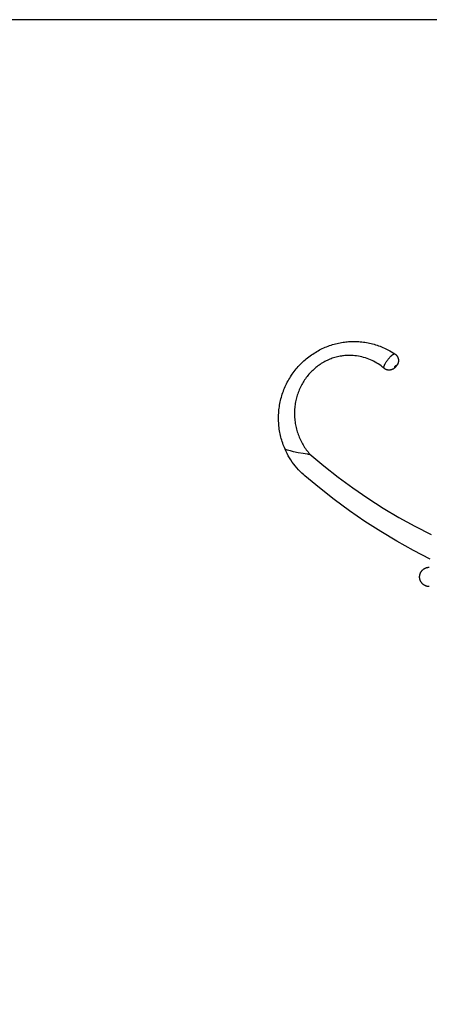
# Model space of a CAD drawing. Units: millimetres. Extents: x -340 to 3439, y -189 to 4081.
# Drawn here: x 286 to 498, y 1340 to 1850 of the extents above; entities that cross this region are included whole.
import ezdxf

# ---------------------------------------------------------------- set-up
doc = ezdxf.new("R2010")
doc.units = ezdxf.units.MM
doc.header["$LTSCALE"] = 5
doc.header["$MEASUREMENT"] = 0
doc.layers.get('DEFPOINTS').update_dxf_attribs({"true_color": 0x000000})
for name, color, linetype, true_color in [('Crea2D$visibili$linee', 7, 'Continuous', 0x000000), ('Crea2D$visibili$tangenti', 7, 'Continuous', 0x000000), ('Predefinito', 7, 'Continuous', 0x000000)]:
    doc.layers.add(name, color=color, linetype=linetype, true_color=true_color)
doc.styles.get("Standard").update_dxf_attribs({"font": 'txt.shx', "height": 10})
doc.dimstyles.get("Standard").update_dxf_attribs({"dimtxt": 0.18, "dimasz": 0.18, "dimexe": 0.18, "dimexo": 0.0625, "dimgap": 0.09, "dimtad": 0, "dimtih": 1, "dimtoh": 1, "dimdec": 4, "dimzin": 0, "dimdsep": 46, "dimtxsty": 'Standard', "dimcen": 0.09, "dimadec": 0, "dimazin": 0, "dimtfac": 1, "dimtdec": 4, "dimtofl": 0, "dimtmove": 0, "dimatfit": 3, "dimfxl": 1, "dimtolj": 1, "dimtzin": 0, "dimarcsym": 0})

# ---------------------------------------------------------------- blocks, each defined once
blk = doc.blocks.new('*D40')
at = {"layer": 'DEFPOINTS', "color": 0, "transparency": 16777216}
for p in [(665.87, 1850), (-324.69, 0.05), (664.83, 0.05)]:
    blk.add_point(p, dxfattribs=at)
at = {"layer": 'Predefinito', "color": 0, "lineweight": -2, "transparency": 16777216}
for p, q in [((665.81, 1850), (-324.87, 1850)), ((-324.69, 1849.82), (-324.69, 930.11)), ((-324.69, 0.23), (-324.69, 919.93)), ((664.77, 0.05), (-324.87, 0.05))]:
    blk.add_line(p, q, dxfattribs=at)
at = {"layer": 'Predefinito', "color": 0, "transparency": 16777216}
for points in [[(-324.72, 1849.82), (-324.66, 1849.82), (-324.69, 1850)], [(-324.72, 0.23), (-324.66, 0.23), (-324.69, 0.05)]]:
    blk.add_solid(points, dxfattribs=at)
at = {"layer": 'Predefinito', "color": 0, "transparency": 16777216, "insert": (-324.69, 925.02), "char_height": 10, "attachment_point": 5}
blk.add_mtext('\\A1;1850', dxfattribs=at)

msp = doc.modelspace()

# ---------------------------------------------------------------- linework, layer by layer
at = {"layer": 'Crea2D$visibili$linee', "color": 0}
for p, q in [((449.38, 1682.21), (450.17, 1682.4)), ((450.17, 1682.4), (450.96, 1682.58)), ((450.96, 1682.58), (451.75, 1682.74)), ((451.75, 1682.74), (452.54, 1682.89)), ((452.54, 1682.89), (453.34, 1683.01)), ((453.34, 1683.01), (454.03, 1683.11)), ((454.03, 1683.11), (454.72, 1683.19)), ((454.72, 1683.19), (455.41, 1683.26)), ((455.41, 1683.26), (456.1, 1683.32)), ((456.1, 1683.32), (456.8, 1683.36)), ((456.8, 1683.36), (457.49, 1683.39)), ((457.49, 1683.39), (458.18, 1683.41)), ((458.18, 1683.41), (458.88, 1683.42)), ((458.88, 1683.42), (459.78, 1683.41)), ((459.78, 1683.41), (460.58, 1683.38)), ((460.58, 1683.38), (461.39, 1683.34)), ((461.39, 1683.34), (462.19, 1683.27)), ((462.19, 1683.27), (462.99, 1683.2)), ((462.99, 1683.2), (463.8, 1683.1)), ((463.8, 1683.1), (464.59, 1682.99)), ((464.59, 1682.99), (465.39, 1682.85)), ((465.39, 1682.85), (466.18, 1682.71)), ((466.18, 1682.71), (466.97, 1682.54)), ((466.97, 1682.54), (467.76, 1682.36)), ((467.76, 1682.36), (468.55, 1682.16)), ((437.57, 1676.89), (438.25, 1677.34)), ((438.25, 1677.34), (438.94, 1677.77)), ((438.94, 1677.77), (439.65, 1678.19)), ((439.65, 1678.19), (440.36, 1678.6)), ((440.36, 1678.6), (441.08, 1678.99)), ((441.08, 1678.99), (441.8, 1679.36)), ((441.8, 1679.36), (442.53, 1679.72)), ((442.53, 1679.72), (443.27, 1680.06)), ((443.27, 1680.06), (444.01, 1680.38)), ((444.01, 1680.38), (444.76, 1680.69)), ((444.76, 1680.69), (445.52, 1680.99)), ((445.52, 1680.99), (446.28, 1681.26)), ((446.28, 1681.26), (447.05, 1681.53)), ((447.05, 1681.53), (447.82, 1681.77)), ((447.82, 1681.77), (448.6, 1682)), ((448.6, 1682), (449.38, 1682.21)), ((468.55, 1682.16), (469.33, 1681.95)), ((469.33, 1681.95), (470.1, 1681.72)), ((470.1, 1681.72), (470.87, 1681.47)), ((470.87, 1681.47), (471.64, 1681.21)), ((471.64, 1681.21), (472.4, 1680.93)), ((472.4, 1680.93), (473.15, 1680.63)), ((473.15, 1680.63), (473.9, 1680.32)), ((473.9, 1680.32), (474.65, 1679.99)), ((474.65, 1679.99), (475.38, 1679.64)), ((475.38, 1679.64), (476.11, 1679.28)), ((476.11, 1679.28), (476.83, 1678.91)), ((476.83, 1678.91), (477.55, 1678.52)), ((477.55, 1678.52), (478.25, 1678.11)), ((478.25, 1678.11), (479.19, 1677.55)), ((479.19, 1677.55), (480.11, 1676.95)), ((431.26, 1671.65), (431.84, 1672.23)), ((431.84, 1672.23), (432.43, 1672.8)), ((432.43, 1672.8), (433.04, 1673.36)), ((433.04, 1673.36), (433.66, 1673.91)), ((433.66, 1673.91), (434.28, 1674.44)), ((434.28, 1674.44), (434.92, 1674.96)), ((434.92, 1674.96), (435.57, 1675.47)), ((435.57, 1675.47), (436.23, 1675.96)), ((436.23, 1675.96), (436.89, 1676.43)), ((436.89, 1676.43), (437.57, 1676.89)), ((442.64, 1672.31), (442.04, 1671.94)), ((443.25, 1672.66), (442.64, 1672.31)), ((443.87, 1673), (443.25, 1672.66)), ((444.49, 1673.32), (443.87, 1673)), ((445.13, 1673.63), (444.49, 1673.32)), ((445.77, 1673.92), (445.13, 1673.63)), ((446.42, 1674.19), (445.77, 1673.92)), ((447.07, 1674.44), (446.42, 1674.19)), ((447.73, 1674.68), (447.07, 1674.44)), ((448.4, 1674.9), (447.73, 1674.68)), ((449.07, 1675.1), (448.4, 1674.9)), ((449.74, 1675.29), (449.07, 1675.1)), ((450.43, 1675.46), (449.74, 1675.29)), ((451.11, 1675.61), (450.43, 1675.46)), ((451.8, 1675.74), (451.11, 1675.61)), ((452.39, 1675.84), (451.8, 1675.74)), ((452.99, 1675.93), (452.39, 1675.84)), ((453.59, 1676.01), (452.99, 1675.93)), ((454.2, 1676.07), (453.59, 1676.01)), ((454.8, 1676.12), (454.2, 1676.07)), ((455.41, 1676.15), (454.8, 1676.12)), ((456.02, 1676.17), (455.41, 1676.15)), ((456.62, 1676.18), (456.02, 1676.17)), ((457.55, 1676.16), (456.62, 1676.18)), ((458.47, 1676.11), (457.55, 1676.16)), ((459.39, 1676.03), (458.47, 1676.11)), ((460.31, 1675.92), (459.39, 1676.03)), ((461.23, 1675.78), (460.31, 1675.92)), ((462.14, 1675.6), (461.23, 1675.78)), ((463.04, 1675.4), (462.14, 1675.6)), ((463.93, 1675.17), (463.04, 1675.4)), ((464.82, 1674.9), (463.93, 1675.17)), ((465.7, 1674.61), (464.82, 1674.9)), ((466.57, 1674.29), (465.7, 1674.61)), ((467.42, 1673.94), (466.57, 1674.29)), ((468.27, 1673.56), (467.42, 1673.94)), ((469.1, 1673.15), (468.27, 1673.56)), ((469.92, 1672.71), (469.1, 1673.15)), ((470.72, 1672.25), (469.92, 1672.71)), ((471.5, 1671.76), (470.72, 1672.25)), ((480.14, 1676.93), (480.25, 1676.85)), ((480.25, 1676.85), (480.37, 1676.76)), ((480.37, 1676.76), (480.48, 1676.68)), ((480.48, 1676.68), (480.59, 1676.58)), ((480.59, 1676.58), (480.69, 1676.48)), ((480.69, 1676.48), (480.79, 1676.38)), ((480.79, 1676.38), (480.89, 1676.28)), ((480.89, 1676.28), (480.98, 1676.17)), ((480.98, 1676.17), (481.07, 1676.06)), ((481.07, 1676.06), (481.16, 1675.95)), ((481.16, 1675.95), (481.24, 1675.83)), ((481.24, 1675.83), (481.32, 1675.71)), ((481.32, 1675.71), (481.39, 1675.59)), ((481.39, 1675.59), (481.46, 1675.46)), ((481.46, 1675.46), (481.52, 1675.34)), ((481.52, 1675.34), (481.58, 1675.21)), ((481.58, 1675.21), (481.64, 1675.08)), ((481.64, 1675.08), (481.69, 1674.95)), ((481.72, 1672.15), (481.67, 1672.02)), ((481.69, 1674.95), (481.74, 1674.81)), ((481.76, 1672.29), (481.72, 1672.15)), ((481.74, 1674.81), (481.78, 1674.67)), ((481.8, 1672.42), (481.76, 1672.29)), ((481.78, 1674.67), (481.82, 1674.54)), ((481.84, 1672.56), (481.8, 1672.42)), ((481.82, 1674.54), (481.85, 1674.4)), ((481.87, 1672.7), (481.84, 1672.56)), ((481.85, 1674.4), (481.88, 1674.26)), ((481.89, 1672.84), (481.87, 1672.7)), ((481.88, 1674.26), (481.9, 1674.12)), ((481.92, 1672.98), (481.89, 1672.84)), ((481.9, 1674.12), (481.92, 1673.98)), ((481.92, 1673.98), (481.94, 1673.84)), ((481.93, 1673.12), (481.92, 1672.98)), ((481.94, 1673.27), (481.93, 1673.12)), ((481.94, 1673.84), (481.95, 1673.69)), ((481.95, 1673.41), (481.94, 1673.27)), ((481.95, 1673.69), (481.95, 1673.55)), ((481.95, 1673.55), (481.95, 1673.41)), ((427.03, 1666.56), (427.51, 1667.24)), ((427.51, 1667.24), (428.01, 1667.91)), ((428.01, 1667.91), (428.52, 1668.56)), ((428.52, 1668.56), (429.04, 1669.2)), ((429.04, 1669.2), (429.58, 1669.83)), ((429.58, 1669.83), (430.13, 1670.45)), ((430.13, 1670.45), (430.69, 1671.06)), ((430.69, 1671.06), (431.26, 1671.65)), ((436.55, 1667.45), (436.06, 1666.93)), ((437.05, 1667.97), (436.55, 1667.45)), ((437.56, 1668.46), (437.05, 1667.97)), ((438.08, 1668.94), (437.56, 1668.46)), ((438.61, 1669.42), (438.08, 1668.94)), ((439.16, 1669.87), (438.61, 1669.42)), ((439.71, 1670.32), (439.16, 1669.87)), ((440.28, 1670.75), (439.71, 1670.32)), ((440.86, 1671.16), (440.28, 1670.75)), ((441.44, 1671.56), (440.86, 1671.16)), ((442.04, 1671.94), (441.44, 1671.56)), ((472.27, 1671.25), (471.5, 1671.76)), ((473.02, 1670.71), (472.27, 1671.25)), ((473.76, 1670.14), (473.02, 1670.71)), ((474.47, 1669.55), (473.76, 1670.14)), ((474.59, 1669.45), (474.48, 1669.54)), ((474.7, 1669.37), (474.59, 1669.45)), ((474.81, 1669.29), (474.7, 1669.37)), ((474.92, 1669.21), (474.81, 1669.29)), ((475.04, 1669.14), (474.92, 1669.21)), ((475.16, 1669.07), (475.04, 1669.14)), ((475.28, 1669.01), (475.16, 1669.07)), ((475.4, 1668.95), (475.28, 1669.01)), ((475.52, 1668.89), (475.4, 1668.95)), ((475.65, 1668.84), (475.52, 1668.89)), ((475.78, 1668.8), (475.65, 1668.84)), ((475.91, 1668.75), (475.78, 1668.8)), ((476.04, 1668.72), (475.91, 1668.75)), ((476.17, 1668.68), (476.04, 1668.72)), ((476.3, 1668.65), (476.17, 1668.68)), ((476.43, 1668.63), (476.3, 1668.65)), ((476.57, 1668.61), (476.43, 1668.63)), ((476.7, 1668.59), (476.57, 1668.61)), ((476.84, 1668.58), (476.7, 1668.59)), ((476.98, 1668.57), (476.84, 1668.58)), ((477.11, 1668.57), (476.98, 1668.57)), ((477.26, 1668.58), (477.11, 1668.57)), ((477.4, 1668.58), (477.26, 1668.58)), ((477.55, 1668.6), (477.4, 1668.58)), ((477.69, 1668.62), (477.55, 1668.6)), ((477.83, 1668.64), (477.69, 1668.62)), ((477.98, 1668.67), (477.83, 1668.64)), ((478.12, 1668.7), (477.98, 1668.67)), ((478.26, 1668.74), (478.12, 1668.7)), ((478.4, 1668.78), (478.26, 1668.74)), ((478.53, 1668.83), (478.4, 1668.78)), ((478.67, 1668.88), (478.53, 1668.83)), ((478.8, 1668.94), (478.67, 1668.88)), ((478.93, 1669), (478.8, 1668.94)), ((479.06, 1669.06), (478.93, 1669)), ((479.19, 1669.13), (479.06, 1669.06)), ((479.32, 1669.21), (479.19, 1669.13)), ((479.44, 1669.29), (479.32, 1669.21)), ((479.56, 1669.37), (479.44, 1669.29)), ((479.68, 1669.46), (479.56, 1669.37)), ((479.8, 1669.55), (479.68, 1669.46)), ((479.91, 1669.64), (479.8, 1669.55)), ((480.03, 1669.74), (479.91, 1669.64)), ((480.19, 1669.89), (480.03, 1669.74)), ((480.34, 1670.04), (480.19, 1669.89)), ((480.5, 1670.2), (480.34, 1670.04)), ((480.64, 1670.37), (480.5, 1670.2)), ((480.78, 1670.54), (480.64, 1670.37)), ((480.92, 1670.71), (480.78, 1670.54)), ((481.04, 1670.89), (480.92, 1670.71)), ((481.17, 1671.07), (481.04, 1670.89)), ((481.28, 1671.26), (481.17, 1671.07)), ((481.36, 1671.38), (481.28, 1671.26)), ((481.43, 1671.5), (481.36, 1671.38)), ((481.5, 1671.63), (481.43, 1671.5)), ((481.56, 1671.76), (481.5, 1671.63)), ((481.62, 1671.89), (481.56, 1671.76)), ((481.67, 1672.02), (481.62, 1671.89)), ((424.06, 1661.55), (424.44, 1662.29)), ((424.44, 1662.29), (424.83, 1663.03)), ((424.83, 1663.03), (425.24, 1663.75)), ((425.24, 1663.75), (425.67, 1664.47)), ((425.67, 1664.47), (426.11, 1665.18)), ((426.11, 1665.18), (426.56, 1665.88)), ((426.56, 1665.88), (427.03, 1666.56)), ((432.62, 1662.31), (432.25, 1661.68)), ((433, 1662.93), (432.62, 1662.31)), ((433.4, 1663.53), (433, 1662.93)), ((433.81, 1664.12), (433.4, 1663.53)), ((434.23, 1664.71), (433.81, 1664.12)), ((434.67, 1665.28), (434.23, 1664.71)), ((435.12, 1665.84), (434.67, 1665.28)), ((435.58, 1666.39), (435.12, 1665.84)), ((436.06, 1666.93), (435.58, 1666.39)), ((421.86, 1656.14), (422.13, 1656.93)), ((422.13, 1656.93), (422.41, 1657.72)), ((422.41, 1657.72), (422.71, 1658.5)), ((422.71, 1658.5), (423.02, 1659.27)), ((423.02, 1659.27), (423.35, 1660.04)), ((423.35, 1660.04), (423.7, 1660.8)), ((423.7, 1660.8), (424.06, 1661.55)), ((430.09, 1657.06), (429.85, 1656.36)), ((430.36, 1657.74), (430.09, 1657.06)), ((430.63, 1658.42), (430.36, 1657.74)), ((430.93, 1659.09), (430.63, 1658.42)), ((431.24, 1659.75), (430.93, 1659.09)), ((431.56, 1660.4), (431.24, 1659.75)), ((431.9, 1661.05), (431.56, 1660.4)), ((432.25, 1661.68), (431.9, 1661.05)), ((420.61, 1651.28), (420.78, 1652.1)), ((420.78, 1652.1), (420.96, 1652.92)), ((420.96, 1652.92), (421.16, 1653.73)), ((421.16, 1653.73), (421.38, 1654.54)), ((421.38, 1654.54), (421.61, 1655.34)), ((421.61, 1655.34), (421.86, 1656.14)), ((428.71, 1652.1), (428.58, 1651.37)), ((428.86, 1652.82), (428.71, 1652.1)), ((429.02, 1653.54), (428.86, 1652.82)), ((429.21, 1654.25), (429.02, 1653.54)), ((429.4, 1654.96), (429.21, 1654.25)), ((429.62, 1655.66), (429.4, 1654.96)), ((429.85, 1656.36), (429.62, 1655.66)), ((419.98, 1646.31), (420.04, 1647.14)), ((420.04, 1647.14), (420.12, 1647.97)), ((420.12, 1647.97), (420.22, 1648.8)), ((420.22, 1648.8), (420.34, 1649.63)), ((420.34, 1649.63), (420.47, 1650.46)), ((420.47, 1650.46), (420.61, 1651.28)), ((428.16, 1646.94), (428.15, 1646.19)), ((428.18, 1647.68), (428.16, 1646.94)), ((428.23, 1648.42), (428.18, 1647.68)), ((428.29, 1649.16), (428.23, 1648.42)), ((428.37, 1649.9), (428.29, 1649.16)), ((428.47, 1650.63), (428.37, 1649.9)), ((428.58, 1651.37), (428.47, 1650.63)), ((419.9, 1643.8), (419.91, 1644.64)), ((419.91, 1642.97), (419.9, 1643.8)), ((419.91, 1644.64), (419.94, 1645.47)), ((419.93, 1642.13), (419.91, 1642.97)), ((419.97, 1641.3), (419.93, 1642.13)), ((419.94, 1645.47), (419.98, 1646.31)), ((428.15, 1646.19), (428.15, 1645.45)), ((428.15, 1645.45), (428.18, 1644.7)), ((428.18, 1644.7), (428.22, 1643.96)), ((428.22, 1643.96), (428.28, 1643.21)), ((428.28, 1643.21), (428.35, 1642.47)), ((428.35, 1642.47), (428.44, 1641.73)), ((428.44, 1641.73), (428.56, 1640.99)), ((420.03, 1640.47), (419.97, 1641.3)), ((420.11, 1639.64), (420.03, 1640.47)), ((420.2, 1638.82), (420.11, 1639.64)), ((420.31, 1637.99), (420.2, 1638.82)), ((420.43, 1637.17), (420.31, 1637.99)), ((420.58, 1636.35), (420.43, 1637.17)), ((428.56, 1640.99), (428.68, 1640.26)), ((428.68, 1640.26), (428.83, 1639.52)), ((428.83, 1639.52), (428.99, 1638.79)), ((428.99, 1638.79), (429.17, 1638.07)), ((429.17, 1638.07), (429.37, 1637.35)), ((429.37, 1637.35), (429.58, 1636.63)), ((429.58, 1636.63), (429.81, 1635.92)), ((420.74, 1635.53), (420.58, 1636.35)), ((420.92, 1634.72), (420.74, 1635.53)), ((421.11, 1633.91), (420.92, 1634.72)), ((421.32, 1633.12), (421.11, 1633.91)), ((421.55, 1632.32), (421.32, 1633.12)), ((421.79, 1631.53), (421.55, 1632.32)), ((422.05, 1630.75), (421.79, 1631.53)), ((429.81, 1635.92), (430.05, 1635.21)), ((430.05, 1635.21), (430.32, 1634.51)), ((430.32, 1634.51), (430.6, 1633.82)), ((430.6, 1633.82), (430.89, 1633.14)), ((430.89, 1633.14), (431.2, 1632.46)), ((431.2, 1632.46), (431.53, 1631.79)), ((431.53, 1631.79), (431.88, 1631.13)), ((422.33, 1629.97), (422.05, 1630.75)), ((422.62, 1629.19), (422.33, 1629.97)), ((422.93, 1628.43), (422.62, 1629.19)), ((423.25, 1627.67), (422.93, 1628.43)), ((423.25, 1627.66), (423.25, 1627.67)), ((423.25, 1627.67), (423.25, 1627.67)), ((423.26, 1627.66), (423.25, 1627.66)), ((423.25, 1627.66), (423.25, 1627.66)), ((423.26, 1627.65), (423.26, 1627.66)), ((423.26, 1627.66), (423.26, 1627.66)), ((423.79, 1626.49), (423.26, 1627.65)), ((423.27, 1627.65), (423.26, 1627.65)), ((423.26, 1627.65), (423.26, 1627.65)), ((423.26, 1627.65), (423.26, 1627.65)), ((423.27, 1627.64), (423.27, 1627.65)), ((423.28, 1627.63), (423.27, 1627.64)), ((423.27, 1627.64), (423.27, 1627.64)), ((423.27, 1627.64), (423.27, 1627.64)), ((423.29, 1627.63), (423.28, 1627.63)), ((423.28, 1627.63), (423.28, 1627.63)), ((423.29, 1627.62), (423.29, 1627.63)), ((423.3, 1627.62), (423.29, 1627.62)), ((423.31, 1627.61), (423.3, 1627.62)), ((423.32, 1627.6), (423.31, 1627.61)), ((423.33, 1627.6), (423.32, 1627.6)), ((423.34, 1627.59), (423.33, 1627.6)), ((423.36, 1627.58), (423.34, 1627.59)), ((423.38, 1627.56), (423.36, 1627.58)), ((423.41, 1627.55), (423.38, 1627.56)), ((423.44, 1627.54), (423.41, 1627.55)), ((423.47, 1627.52), (423.44, 1627.54)), ((423.54, 1627.49), (423.47, 1627.52)), ((423.63, 1627.46), (423.54, 1627.49)), ((423.82, 1627.38), (423.63, 1627.46)), ((424.36, 1625.35), (423.79, 1626.49)), ((424.05, 1627.31), (423.82, 1627.38)), ((424.6, 1627.13), (424.05, 1627.31)), ((425.28, 1626.94), (424.6, 1627.13)), ((426.04, 1626.74), (425.28, 1626.94)), ((427.68, 1626.35), (426.04, 1626.74)), ((430.07, 1625.83), (427.68, 1626.35)), ((431.88, 1631.13), (432.23, 1630.47)), ((432.23, 1630.47), (432.61, 1629.83)), ((432.61, 1629.83), (433, 1629.19)), ((433, 1629.19), (433.4, 1628.57)), ((433.4, 1628.57), (433.82, 1627.96)), ((433.82, 1627.96), (434.25, 1627.36)), ((434.25, 1627.36), (434.7, 1626.76)), ((434.7, 1626.76), (435.16, 1626.18)), ((424.97, 1624.22), (424.36, 1625.35)), ((425.61, 1623.12), (424.97, 1624.22)), ((426.3, 1622.04), (425.61, 1623.12)), ((427.01, 1620.98), (426.3, 1622.04)), ((432.6, 1625.36), (430.07, 1625.83)), ((433.72, 1625.18), (432.6, 1625.36)), ((434.64, 1625.05), (433.72, 1625.18)), ((435.03, 1625), (434.64, 1625.05)), ((435.35, 1624.97), (435.03, 1625)), ((435.16, 1626.18), (435.63, 1625.61)), ((435.61, 1624.95), (435.35, 1624.97)), ((435.72, 1624.95), (435.61, 1624.95)), ((435.63, 1625.61), (436.12, 1625.06)), ((435.82, 1624.95), (435.72, 1624.95)), ((435.86, 1624.95), (435.82, 1624.95)), ((435.9, 1624.95), (435.86, 1624.95)), ((435.94, 1624.95), (435.9, 1624.95)), ((435.98, 1624.95), (435.94, 1624.95)), ((436, 1624.96), (435.98, 1624.95)), ((436.01, 1624.96), (436, 1624.96)), ((436.03, 1624.96), (436.01, 1624.96)), ((436.04, 1624.96), (436.03, 1624.96)), ((436.05, 1624.96), (436.04, 1624.96)), ((436.07, 1624.97), (436.05, 1624.96)), ((436.08, 1624.97), (436.07, 1624.97)), ((436.07, 1624.97), (436.07, 1624.97)), ((436.09, 1624.97), (436.08, 1624.97)), ((436.08, 1624.97), (436.08, 1624.97)), ((436.1, 1624.98), (436.09, 1624.98)), ((436.09, 1624.98), (436.09, 1624.97)), ((436.11, 1624.98), (436.1, 1624.98)), ((436.1, 1624.98), (436.1, 1624.98)), ((436.12, 1624.99), (436.11, 1624.98)), ((436.11, 1624.98), (436.11, 1624.98)), ((436.11, 1624.98), (436.11, 1624.98)), ((436.11, 1624.98), (436.11, 1624.98)), ((436.12, 1625.06), (443.33, 1618.98)), ((436.12, 1625.06), (436.12, 1625.05)), ((436.12, 1625.05), (436.13, 1625.05)), ((436.13, 1624.99), (436.12, 1624.99)), ((436.12, 1624.99), (436.12, 1624.99)), ((436.12, 1624.99), (436.12, 1624.99)), ((436.12, 1624.99), (436.12, 1624.99)), ((436.12, 1624.99), (436.12, 1624.99)), ((436.12, 1624.99), (436.12, 1624.99)), ((436.13, 1625.05), (436.13, 1625.05)), ((436.13, 1625.05), (436.13, 1625.05)), ((436.13, 1625.05), (436.13, 1625.05)), ((436.13, 1625.05), (436.13, 1625.05)), ((436.13, 1625.05), (436.13, 1625.04)), ((436.13, 1625.04), (436.13, 1625.04)), ((436.13, 1625.04), (436.13, 1625.04)), ((436.13, 1625.04), (436.13, 1625.04)), ((436.13, 1625.04), (436.14, 1625.04)), ((436.14, 1625), (436.13, 1625)), ((436.13, 1625), (436.13, 1625)), ((436.13, 1625), (436.13, 1625)), ((436.13, 1625), (436.13, 1625)), ((436.13, 1625), (436.13, 1625)), ((436.13, 1625), (436.13, 1625)), ((436.13, 1625), (436.13, 1625)), ((436.13, 1625), (436.13, 1625)), ((436.13, 1625), (436.13, 1625)), ((436.13, 1625), (436.13, 1625)), ((436.13, 1625), (436.13, 1624.99)), ((436.13, 1624.99), (436.13, 1624.99)), ((436.13, 1624.99), (436.13, 1624.99)), ((436.14, 1625.04), (436.14, 1625.04)), ((436.14, 1625.04), (436.14, 1625.03)), ((436.14, 1625.03), (436.14, 1625.03)), ((436.14, 1625.03), (436.14, 1625.03)), ((436.14, 1625.03), (436.14, 1625.03)), ((436.14, 1625.03), (436.14, 1625.03)), ((436.14, 1625.03), (436.14, 1625.03)), ((436.14, 1625.03), (436.14, 1625.03)), ((436.14, 1625.03), (436.14, 1625.03)), ((436.14, 1625.03), (436.14, 1625.03)), ((436.14, 1625.03), (436.14, 1625.03)), ((436.14, 1625.03), (436.14, 1625.02)), ((436.14, 1625.02), (436.14, 1625.02)), ((436.14, 1625.02), (436.14, 1625.02)), ((436.14, 1625.02), (436.14, 1625.02)), ((436.14, 1625.02), (436.14, 1625.02)), ((436.14, 1625.02), (436.14, 1625.02)), ((436.14, 1625.02), (436.14, 1625.02)), ((436.14, 1625.02), (436.14, 1625.02)), ((436.14, 1625.02), (436.14, 1625.02)), ((436.14, 1625.02), (436.14, 1625.02)), ((436.14, 1625.02), (436.14, 1625.02)), ((436.14, 1625.02), (436.14, 1625.02)), ((436.14, 1625.02), (436.14, 1625.02)), ((436.14, 1625.02), (436.14, 1625.02)), ((436.14, 1625.02), (436.14, 1625.01)), ((436.14, 1625.01), (436.14, 1625.01)), ((436.14, 1625.01), (436.14, 1625.01)), ((436.14, 1625.01), (436.14, 1625.01)), ((436.14, 1625.01), (436.14, 1625.01)), ((436.14, 1625.01), (436.14, 1625.01)), ((436.14, 1625.01), (436.14, 1625.01)), ((436.14, 1625.01), (436.14, 1625.01)), ((436.14, 1625.01), (436.14, 1625.01)), ((436.14, 1625.01), (436.14, 1625.01)), ((436.14, 1625.01), (436.14, 1625.01)), ((436.14, 1625.01), (436.14, 1625.01)), ((436.14, 1625.01), (436.14, 1625.01)), ((436.14, 1625.01), (436.14, 1625.01)), ((436.14, 1625.01), (436.14, 1625.01)), ((436.14, 1625.01), (436.14, 1625.01)), ((436.14, 1625.01), (436.14, 1625)), ((436.14, 1625), (436.14, 1625)), ((436.14, 1625), (436.14, 1625)), ((436.14, 1625), (436.14, 1625)), ((436.14, 1625), (436.14, 1625)), ((427.77, 1619.95), (427.01, 1620.98)), ((428.55, 1618.94), (427.77, 1619.95)), ((429.37, 1617.96), (428.55, 1618.94)), ((430.23, 1617.01), (429.37, 1617.96)), ((431.11, 1616.08), (430.23, 1617.01)), ((432.03, 1615.19), (431.11, 1616.08)), ((443.33, 1618.98), (450.73, 1613.14)), ((432.97, 1614.33), (432.03, 1615.19)), ((433.57, 1613.81), (432.97, 1614.33)), ((441.04, 1607.56), (433.57, 1613.81)), ((450.73, 1613.14), (458.33, 1607.54)), ((448.72, 1601.54), (441.04, 1607.56)), ((458.33, 1607.54), (466.11, 1602.21)), ((456.57, 1595.76), (448.72, 1601.54)), ((466.11, 1602.21), (474.06, 1597.13)), ((464.61, 1590.24), (456.57, 1595.76)), ((474.06, 1597.13), (482.17, 1592.32)), ((482.17, 1592.32), (490.44, 1587.78)), ((472.81, 1584.96), (464.61, 1590.24)), ((490.44, 1587.78), (498.85, 1583.52)), ((481.17, 1579.95), (472.81, 1584.96)), ((489.69, 1575.2), (481.17, 1579.95)), ((498.35, 1570.71), (489.69, 1575.2)), ((494.32, 1565.01), (494.44, 1565.13)), ((494.44, 1565.13), (494.57, 1565.25)), ((494.57, 1565.25), (494.7, 1565.36)), ((494.7, 1565.36), (494.83, 1565.47)), ((494.83, 1565.47), (494.97, 1565.57)), ((494.97, 1565.57), (495.11, 1565.67)), ((495.11, 1565.67), (495.26, 1565.76)), ((495.26, 1565.76), (495.41, 1565.85)), ((495.41, 1565.85), (495.56, 1565.93)), ((495.56, 1565.93), (495.71, 1566.01)), ((495.71, 1566.01), (495.87, 1566.08)), ((495.87, 1566.08), (496.03, 1566.15)), ((496.03, 1566.15), (496.19, 1566.21)), ((496.19, 1566.21), (496.35, 1566.27)), ((496.35, 1566.27), (496.52, 1566.32)), ((496.52, 1566.32), (496.69, 1566.36)), ((496.69, 1566.36), (496.86, 1566.4)), ((496.86, 1566.4), (497.02, 1566.43)), ((497.02, 1566.43), (497.2, 1566.46)), ((497.2, 1566.46), (497.37, 1566.48)), ((497.37, 1566.48), (497.54, 1566.49)), ((497.54, 1566.49), (497.71, 1566.5)), ((497.71, 1566.5), (497.88, 1566.51)), ((492.88, 1561.59), (492.89, 1561.76)), ((492.88, 1561.42), (492.88, 1561.59)), ((492.89, 1561.25), (492.88, 1561.42)), ((492.89, 1561.76), (492.9, 1561.94)), ((492.9, 1561.07), (492.89, 1561.25)), ((492.9, 1561.94), (492.92, 1562.11)), ((492.92, 1560.9), (492.9, 1561.07)), ((492.92, 1562.11), (492.94, 1562.28)), ((492.94, 1560.73), (492.92, 1560.9)), ((492.94, 1562.28), (492.97, 1562.45)), ((492.97, 1560.56), (492.94, 1560.73)), ((492.97, 1562.45), (493.01, 1562.62)), ((493.01, 1560.39), (492.97, 1560.56)), ((493.01, 1562.62), (493.05, 1562.79)), ((493.05, 1560.23), (493.01, 1560.39)), ((493.05, 1562.79), (493.1, 1562.95)), ((493.1, 1560.06), (493.05, 1560.23)), ((493.1, 1562.95), (493.15, 1563.12)), ((493.15, 1559.9), (493.1, 1560.06)), ((493.15, 1563.12), (493.21, 1563.28)), ((493.21, 1563.28), (493.27, 1563.44)), ((493.27, 1563.44), (493.34, 1563.6)), ((493.34, 1563.6), (493.42, 1563.75)), ((493.42, 1563.75), (493.5, 1563.91)), ((493.5, 1563.91), (493.58, 1564.06)), ((493.58, 1564.06), (493.67, 1564.2)), ((493.67, 1564.2), (493.77, 1564.35)), ((493.77, 1564.35), (493.87, 1564.49)), ((493.87, 1564.49), (493.97, 1564.62)), ((493.97, 1564.62), (494.08, 1564.76)), ((494.08, 1564.76), (494.2, 1564.89)), ((494.2, 1564.89), (494.32, 1565.01)), ((493.21, 1559.73), (493.15, 1559.9)), ((493.27, 1559.57), (493.21, 1559.73)), ((493.34, 1559.41), (493.27, 1559.57)), ((493.42, 1559.26), (493.34, 1559.41)), ((493.5, 1559.11), (493.42, 1559.26)), ((493.58, 1558.96), (493.5, 1559.11)), ((493.67, 1558.81), (493.58, 1558.96)), ((493.77, 1558.67), (493.67, 1558.81)), ((493.87, 1558.53), (493.77, 1558.67)), ((493.97, 1558.39), (493.87, 1558.53)), ((494.08, 1558.26), (493.97, 1558.39)), ((494.2, 1558.13), (494.08, 1558.26)), ((494.32, 1558), (494.2, 1558.13)), ((494.44, 1557.88), (494.32, 1558)), ((494.57, 1557.76), (494.44, 1557.88)), ((494.7, 1557.65), (494.57, 1557.76)), ((494.83, 1557.54), (494.7, 1557.65)), ((494.97, 1557.44), (494.83, 1557.54)), ((495.11, 1557.34), (494.97, 1557.44)), ((495.26, 1557.25), (495.11, 1557.34)), ((495.41, 1557.16), (495.26, 1557.25)), ((495.56, 1557.08), (495.41, 1557.16)), ((495.71, 1557), (495.56, 1557.08)), ((495.87, 1556.93), (495.71, 1557)), ((496.03, 1556.86), (495.87, 1556.93)), ((496.19, 1556.8), (496.03, 1556.86)), ((496.35, 1556.75), (496.19, 1556.8)), ((496.52, 1556.7), (496.35, 1556.75)), ((496.69, 1556.65), (496.52, 1556.7)), ((496.86, 1556.61), (496.69, 1556.65)), ((497.02, 1556.58), (496.86, 1556.61)), ((497.2, 1556.55), (497.02, 1556.58)), ((497.37, 1556.53), (497.2, 1556.55)), ((497.54, 1556.52), (497.37, 1556.53)), ((497.71, 1556.51), (497.54, 1556.52)), ((497.88, 1556.51), (497.71, 1556.51))]:
    msp.add_line(p, q, dxfattribs=at)
at = {"layer": 'Crea2D$visibili$tangenti', "color": 0}
for p, q in [((475.03, 1671.83), (475.21, 1672.16)), ((475.21, 1672.16), (475.4, 1672.48)), ((475.4, 1672.48), (475.64, 1672.85)), ((475.64, 1672.85), (475.89, 1673.23)), ((475.89, 1673.23), (476.15, 1673.59)), ((476.15, 1673.59), (476.42, 1673.95)), ((476.42, 1673.95), (476.69, 1674.29)), ((476.69, 1674.29), (476.97, 1674.63)), ((476.97, 1674.63), (477.26, 1674.96)), ((477.26, 1674.96), (477.55, 1675.28)), ((477.55, 1675.28), (477.81, 1675.55)), ((477.81, 1675.55), (478.08, 1675.81)), ((478.08, 1675.81), (478.22, 1675.94)), ((478.22, 1675.94), (478.36, 1676.07)), ((478.36, 1676.07), (478.5, 1676.19)), ((478.5, 1676.19), (478.64, 1676.31)), ((478.64, 1676.31), (478.76, 1676.4)), ((478.76, 1676.4), (478.89, 1676.5)), ((478.89, 1676.5), (479.02, 1676.59)), ((479.02, 1676.59), (479.08, 1676.63)), ((479.08, 1676.63), (479.15, 1676.68)), ((479.15, 1676.68), (479.25, 1676.74)), ((479.25, 1676.74), (479.3, 1676.77)), ((479.3, 1676.77), (479.35, 1676.79)), ((479.35, 1676.79), (479.4, 1676.82)), ((479.4, 1676.82), (479.45, 1676.85)), ((479.45, 1676.85), (479.5, 1676.87)), ((479.5, 1676.87), (479.55, 1676.9)), ((479.55, 1676.9), (479.61, 1676.92)), ((479.61, 1676.92), (479.63, 1676.93)), ((479.63, 1676.93), (479.66, 1676.93)), ((479.66, 1676.93), (479.68, 1676.94)), ((479.68, 1676.94), (479.71, 1676.95)), ((479.71, 1676.95), (479.73, 1676.96)), ((479.73, 1676.96), (479.76, 1676.96)), ((479.76, 1676.96), (479.78, 1676.97)), ((479.78, 1676.97), (479.8, 1676.97)), ((479.8, 1676.97), (479.81, 1676.98)), ((479.81, 1676.98), (479.83, 1676.98)), ((479.83, 1676.98), (479.85, 1676.98)), ((479.85, 1676.98), (479.87, 1676.98)), ((479.87, 1676.98), (479.89, 1676.99)), ((479.89, 1676.99), (479.91, 1676.99)), ((479.91, 1676.99), (479.92, 1676.99)), ((479.92, 1676.99), (479.94, 1676.99)), ((479.94, 1676.99), (479.95, 1676.99)), ((479.95, 1676.99), (479.97, 1676.99)), ((479.97, 1676.99), (479.98, 1676.99)), ((479.98, 1676.99), (480, 1676.98)), ((480, 1676.98), (480, 1676.98)), ((480, 1676.98), (480.01, 1676.98)), ((480.01, 1676.98), (480.02, 1676.98)), ((480.02, 1676.98), (480.03, 1676.98)), ((480.03, 1676.98), (480.03, 1676.98)), ((480.03, 1676.98), (480.04, 1676.98)), ((480.04, 1676.98), (480.05, 1676.97)), ((480.05, 1676.97), (480.06, 1676.97)), ((480.06, 1676.97), (480.06, 1676.97)), ((480.06, 1676.97), (480.07, 1676.97)), ((480.07, 1676.97), (480.08, 1676.96)), ((480.08, 1676.96), (480.08, 1676.96)), ((480.08, 1676.96), (480.09, 1676.96)), ((480.09, 1676.96), (480.1, 1676.96)), ((480.1, 1676.96), (480.11, 1676.95)), ((480.11, 1676.95), (480.11, 1676.95)), ((480.11, 1676.95), (480.12, 1676.95)), ((480.12, 1676.95), (480.13, 1676.94)), ((480.13, 1676.94), (480.13, 1676.94)), ((480.13, 1676.94), (480.14, 1676.93)), ((474.35, 1670.01), (474.36, 1670.06)), ((474.35, 1669.99), (474.35, 1670.01)), ((474.35, 1669.96), (474.35, 1669.99)), ((474.35, 1669.93), (474.35, 1669.96)), ((474.35, 1669.91), (474.35, 1669.93)), ((474.35, 1669.89), (474.35, 1669.91)), ((474.35, 1669.87), (474.35, 1669.89)), ((474.35, 1669.85), (474.35, 1669.87)), ((474.36, 1669.82), (474.35, 1669.85)), ((474.36, 1670.11), (474.37, 1670.17)), ((474.36, 1670.06), (474.36, 1670.11)), ((474.36, 1669.8), (474.36, 1669.82)), ((474.36, 1669.78), (474.36, 1669.8)), ((474.37, 1669.76), (474.36, 1669.78)), ((474.37, 1670.17), (474.38, 1670.23)), ((474.37, 1669.75), (474.37, 1669.76)), ((474.37, 1669.74), (474.37, 1669.75)), ((474.37, 1669.73), (474.37, 1669.74)), ((474.38, 1669.71), (474.37, 1669.73)), ((474.38, 1670.23), (474.39, 1670.28)), ((474.38, 1669.7), (474.38, 1669.71)), ((474.39, 1669.68), (474.38, 1669.7)), ((474.39, 1670.28), (474.41, 1670.34)), ((474.39, 1669.67), (474.39, 1669.68)), ((474.4, 1669.66), (474.39, 1669.67)), ((474.4, 1669.65), (474.4, 1669.66)), ((474.4, 1669.64), (474.4, 1669.65)), ((474.41, 1669.64), (474.4, 1669.64)), ((474.41, 1670.34), (474.42, 1670.4)), ((474.41, 1669.63), (474.41, 1669.64)), ((474.41, 1669.62), (474.41, 1669.63)), ((474.42, 1669.62), (474.41, 1669.62)), ((474.42, 1670.4), (474.44, 1670.45)), ((474.42, 1669.61), (474.42, 1669.62)), ((474.43, 1669.6), (474.42, 1669.61)), ((474.43, 1669.59), (474.43, 1669.6)), ((474.43, 1669.6), (474.43, 1669.6)), ((474.44, 1669.58), (474.43, 1669.59)), ((474.44, 1670.45), (474.47, 1670.56)), ((474.45, 1669.57), (474.44, 1669.58)), ((474.44, 1669.58), (474.44, 1669.58)), ((474.46, 1669.56), (474.45, 1669.57)), ((474.45, 1669.57), (474.45, 1669.57)), ((474.47, 1669.55), (474.46, 1669.56)), ((474.46, 1669.56), (474.46, 1669.56)), ((474.47, 1670.56), (474.49, 1670.64)), ((474.48, 1669.54), (474.47, 1669.55)), ((474.47, 1669.55), (474.47, 1669.55)), ((474.48, 1669.54), (474.48, 1669.54)), ((474.49, 1670.64), (474.52, 1670.72)), ((474.52, 1670.72), (474.58, 1670.87)), ((474.58, 1670.87), (474.64, 1671.02)), ((474.64, 1671.02), (474.7, 1671.17)), ((474.7, 1671.17), (474.78, 1671.34)), ((474.78, 1671.34), (474.86, 1671.5)), ((474.86, 1671.5), (474.94, 1671.67)), ((474.94, 1671.67), (475.03, 1671.83)), ((480.04, 1670.15), (480.04, 1670.16)), ((480.04, 1670.16), (480.05, 1670.16)), ((480.04, 1670.14), (480.04, 1670.15)), ((480.04, 1670.15), (480.04, 1670.15)), ((480.04, 1670.15), (480.04, 1670.15)), ((480.04, 1670.15), (480.04, 1670.15)), ((480.05, 1670.13), (480.04, 1670.14)), ((480.04, 1670.14), (480.04, 1670.14)), ((480.04, 1670.14), (480.04, 1670.14)), ((480.04, 1670.14), (480.04, 1670.14)), ((480.05, 1670.2), (480.06, 1670.21)), ((480.05, 1670.19), (480.05, 1670.2)), ((480.05, 1670.2), (480.05, 1670.2)), ((480.05, 1670.18), (480.05, 1670.19)), ((480.05, 1670.17), (480.05, 1670.18)), ((480.05, 1670.18), (480.05, 1670.18)), ((480.05, 1670.16), (480.05, 1670.17)), ((480.05, 1670.12), (480.05, 1670.13)), ((480.05, 1670.13), (480.05, 1670.13)), ((480.05, 1670.13), (480.05, 1670.13)), ((480.05, 1670.13), (480.05, 1670.13)), ((480.05, 1670.13), (480.05, 1670.13)), ((480.05, 1670.13), (480.05, 1670.13)), ((480.05, 1670.11), (480.05, 1670.12)), ((480.05, 1670.12), (480.05, 1670.12)), ((480.05, 1670.12), (480.05, 1670.12)), ((480.05, 1670.12), (480.05, 1670.12)), ((480.05, 1670.12), (480.05, 1670.12)), ((480.05, 1670.12), (480.05, 1670.12)), ((480.06, 1670.11), (480.05, 1670.11)), ((480.05, 1670.11), (480.05, 1670.11)), ((480.05, 1670.11), (480.05, 1670.11)), ((480.05, 1670.11), (480.05, 1670.11)), ((480.05, 1670.11), (480.05, 1670.11)), ((480.05, 1670.11), (480.05, 1670.11)), ((480.05, 1670.11), (480.05, 1670.11)), ((480.05, 1670.11), (480.05, 1670.11)), ((480.05, 1670.11), (480.05, 1670.11)), ((480.06, 1670.24), (480.07, 1670.25)), ((480.06, 1670.23), (480.06, 1670.24)), ((480.06, 1670.21), (480.06, 1670.23)), ((480.06, 1670.1), (480.06, 1670.11)), ((480.06, 1670.11), (480.06, 1670.11)), ((480.06, 1670.11), (480.06, 1670.11)), ((480.07, 1670.1), (480.06, 1670.1)), ((480.06, 1670.1), (480.06, 1670.1)), ((480.06, 1670.1), (480.06, 1670.1)), ((480.06, 1670.1), (480.06, 1670.1)), ((480.06, 1670.1), (480.06, 1670.1)), ((480.06, 1670.1), (480.06, 1670.1)), ((480.06, 1670.1), (480.06, 1670.1)), ((480.06, 1670.1), (480.06, 1670.1)), ((480.06, 1670.1), (480.06, 1670.1)), ((480.06, 1670.1), (480.06, 1670.1)), ((480.06, 1670.1), (480.06, 1670.1)), ((480.07, 1670.27), (480.08, 1670.29)), ((480.07, 1670.25), (480.07, 1670.27)), ((480.07, 1670.09), (480.07, 1670.1)), ((480.07, 1670.1), (480.07, 1670.1)), ((480.07, 1670.1), (480.07, 1670.1)), ((480.07, 1670.1), (480.07, 1670.1)), ((480.07, 1670.1), (480.07, 1670.1)), ((480.08, 1670.09), (480.07, 1670.09)), ((480.07, 1670.09), (480.07, 1670.09)), ((480.07, 1670.09), (480.07, 1670.09)), ((480.07, 1670.09), (480.07, 1670.09)), ((480.07, 1670.09), (480.07, 1670.09)), ((480.07, 1670.09), (480.07, 1670.09)), ((480.07, 1670.09), (480.07, 1670.09)), ((480.08, 1670.29), (480.09, 1670.3)), ((480.09, 1670.09), (480.08, 1670.09)), ((480.08, 1670.09), (480.08, 1670.09)), ((480.08, 1670.09), (480.08, 1670.09)), ((480.08, 1670.09), (480.08, 1670.09)), ((480.08, 1670.09), (480.08, 1670.09)), ((480.08, 1670.09), (480.08, 1670.09)), ((480.08, 1670.09), (480.08, 1670.09)), ((480.08, 1670.09), (480.08, 1670.09)), ((480.09, 1670.3), (480.1, 1670.32)), ((480.09, 1670.09), (480.09, 1670.09)), ((480.09, 1670.09), (480.09, 1670.09)), ((480.09, 1670.09), (480.09, 1670.09)), ((480.09, 1670.09), (480.09, 1670.09)), ((480.1, 1670.09), (480.09, 1670.09)), ((480.1, 1670.32), (480.11, 1670.34)), ((480.11, 1670.09), (480.1, 1670.09)), ((480.1, 1670.09), (480.1, 1670.09)), ((480.1, 1670.09), (480.1, 1670.09)), ((480.1, 1670.09), (480.1, 1670.09)), ((480.11, 1670.34), (480.13, 1670.38)), ((480.12, 1670.09), (480.11, 1670.09)), ((480.11, 1670.09), (480.11, 1670.09)), ((480.11, 1670.09), (480.11, 1670.09)), ((480.11, 1670.09), (480.11, 1670.09)), ((480.13, 1670.1), (480.12, 1670.09)), ((480.12, 1670.09), (480.12, 1670.09)), ((480.12, 1670.09), (480.12, 1670.09)), ((480.13, 1670.38), (480.16, 1670.43)), ((480.14, 1670.1), (480.13, 1670.1)), ((480.15, 1670.1), (480.14, 1670.1)), ((480.14, 1670.1), (480.14, 1670.1)), ((480.16, 1670.11), (480.15, 1670.1)), ((480.16, 1670.43), (480.19, 1670.48)), ((480.17, 1670.11), (480.16, 1670.11)), ((480.16, 1670.11), (480.16, 1670.11)), ((480.18, 1670.12), (480.17, 1670.11)), ((480.19, 1670.12), (480.18, 1670.12)), ((480.19, 1670.48), (480.22, 1670.53)), ((480.21, 1670.14), (480.19, 1670.12)), ((480.23, 1670.15), (480.21, 1670.14)), ((480.22, 1670.53), (480.26, 1670.57)), ((480.25, 1670.16), (480.23, 1670.15)), ((480.27, 1670.17), (480.25, 1670.16)), ((480.26, 1670.57), (480.29, 1670.62)), ((480.28, 1670.19), (480.27, 1670.17)), ((480.3, 1670.2), (480.28, 1670.19)), ((480.29, 1670.62), (480.33, 1670.67)), ((480.33, 1670.23), (480.3, 1670.2)), ((480.33, 1670.67), (480.36, 1670.71)), ((480.38, 1670.26), (480.33, 1670.23)), ((480.36, 1670.71), (480.4, 1670.75)), ((480.42, 1670.3), (480.38, 1670.26)), ((480.4, 1670.75), (480.44, 1670.8)), ((480.46, 1670.35), (480.42, 1670.3)), ((480.44, 1670.8), (480.48, 1670.84)), ((480.5, 1670.39), (480.46, 1670.35)), ((480.48, 1670.84), (480.52, 1670.89)), ((480.54, 1670.43), (480.5, 1670.39)), ((480.52, 1670.89), (480.56, 1670.93)), ((480.58, 1670.47), (480.54, 1670.43)), ((480.56, 1670.93), (480.6, 1670.96)), ((480.62, 1670.52), (480.58, 1670.47)), ((480.6, 1670.96), (480.64, 1670.99)), ((480.65, 1670.56), (480.62, 1670.52)), ((480.64, 1670.99), (480.67, 1671.02)), ((480.69, 1670.61), (480.65, 1670.56)), ((480.67, 1671.02), (480.69, 1671.04)), ((480.69, 1671.04), (480.71, 1671.05)), ((480.72, 1670.66), (480.69, 1670.61)), ((480.71, 1671.05), (480.73, 1671.06)), ((480.76, 1670.71), (480.72, 1670.66)), ((480.73, 1671.06), (480.74, 1671.07)), ((480.74, 1671.07), (480.76, 1671.08)), ((480.76, 1671.08), (480.77, 1671.09)), ((480.79, 1670.75), (480.76, 1670.71)), ((480.77, 1671.09), (480.78, 1671.09)), ((480.78, 1671.09), (480.79, 1671.1)), ((480.79, 1671.1), (480.8, 1671.11)), ((480.79, 1671.1), (480.79, 1671.1)), ((480.82, 1670.8), (480.79, 1670.75)), ((480.8, 1671.11), (480.81, 1671.11)), ((480.81, 1671.11), (480.82, 1671.11)), ((480.82, 1671.11), (480.82, 1671.12)), ((480.82, 1671.12), (480.83, 1671.12)), ((480.84, 1670.84), (480.82, 1670.8)), ((480.83, 1671.12), (480.84, 1671.12)), ((480.84, 1671.12), (480.85, 1671.13)), ((480.84, 1671.12), (480.84, 1671.12)), ((480.85, 1670.86), (480.84, 1670.84)), ((480.85, 1671.13), (480.85, 1671.13)), ((480.85, 1671.13), (480.85, 1671.13)), ((480.85, 1671.13), (480.86, 1671.13)), ((480.86, 1670.88), (480.85, 1670.86)), ((480.86, 1671.13), (480.86, 1671.13)), ((480.86, 1671.13), (480.86, 1671.13)), ((480.86, 1671.13), (480.87, 1671.13)), ((480.87, 1670.9), (480.86, 1670.88)), ((480.87, 1671.13), (480.87, 1671.13)), ((480.87, 1671.13), (480.87, 1671.13)), ((480.87, 1671.13), (480.87, 1671.13)), ((480.87, 1671.13), (480.88, 1671.13)), ((480.89, 1670.93), (480.87, 1670.9)), ((480.88, 1671.13), (480.88, 1671.13)), ((480.88, 1671.13), (480.88, 1671.13)), ((480.88, 1671.13), (480.88, 1671.13)), ((480.88, 1671.13), (480.89, 1671.13)), ((480.89, 1671.13), (480.89, 1671.13)), ((480.89, 1671.13), (480.89, 1671.13)), ((480.89, 1671.13), (480.89, 1671.13)), ((480.89, 1671.13), (480.89, 1671.13)), ((480.89, 1671.13), (480.89, 1671.13)), ((480.89, 1671.13), (480.89, 1671.13)), ((480.89, 1671.13), (480.89, 1671.13)), ((480.89, 1671.13), (480.9, 1671.13)), ((480.9, 1670.96), (480.89, 1670.94)), ((480.89, 1670.94), (480.89, 1670.93)), ((480.9, 1671.13), (480.9, 1671.13)), ((480.9, 1671.13), (480.9, 1671.13)), ((480.9, 1671.13), (480.9, 1671.13)), ((480.9, 1671.13), (480.9, 1671.13)), ((480.9, 1671.13), (480.9, 1671.12)), ((480.9, 1671.12), (480.9, 1671.12)), ((480.9, 1671.12), (480.9, 1671.12)), ((480.9, 1671.12), (480.9, 1671.12)), ((480.9, 1671.12), (480.9, 1671.12)), ((480.9, 1671.12), (480.9, 1671.12)), ((480.9, 1671.12), (480.91, 1671.12)), ((480.91, 1670.99), (480.9, 1670.97)), ((480.9, 1670.97), (480.9, 1670.96)), ((480.91, 1671.12), (480.91, 1671.12)), ((480.91, 1671.12), (480.91, 1671.12)), ((480.91, 1671.12), (480.91, 1671.12)), ((480.91, 1671.12), (480.91, 1671.12)), ((480.91, 1671.12), (480.91, 1671.12)), ((480.91, 1671.12), (480.91, 1671.12)), ((480.91, 1671.12), (480.91, 1671.12)), ((480.91, 1671.12), (480.91, 1671.12)), ((480.91, 1671.12), (480.91, 1671.12)), ((480.91, 1671.12), (480.91, 1671.12)), ((480.91, 1671.12), (480.91, 1671.12)), ((480.91, 1671.12), (480.91, 1671.11)), ((480.91, 1671.11), (480.91, 1671.11)), ((480.91, 1671.11), (480.92, 1671.11)), ((480.92, 1671.01), (480.91, 1671)), ((480.91, 1671), (480.91, 1671)), ((480.91, 1671), (480.91, 1670.99)), ((480.92, 1671.11), (480.92, 1671.11)), ((480.92, 1671.11), (480.92, 1671.11)), ((480.92, 1671.11), (480.92, 1671.11)), ((480.92, 1671.11), (480.92, 1671.11)), ((480.92, 1671.11), (480.92, 1671.11)), ((480.92, 1671.11), (480.92, 1671.11)), ((480.92, 1671.11), (480.92, 1671.11)), ((480.92, 1671.11), (480.92, 1671.11)), ((480.92, 1671.11), (480.92, 1671.11)), ((480.92, 1671.11), (480.92, 1671.1)), ((480.92, 1671.1), (480.92, 1671.1)), ((480.92, 1671.1), (480.92, 1671.1)), ((480.92, 1671.1), (480.92, 1671.1)), ((480.92, 1671.1), (480.92, 1671.1)), ((480.92, 1671.1), (480.92, 1671.1)), ((480.92, 1671.1), (480.92, 1671.09)), ((480.92, 1671.09), (480.92, 1671.09)), ((480.92, 1671.09), (480.92, 1671.09)), ((480.92, 1671.09), (480.93, 1671.09)), ((480.93, 1671.05), (480.92, 1671.04)), ((480.92, 1671.04), (480.92, 1671.04)), ((480.92, 1671.04), (480.92, 1671.03)), ((480.92, 1671.03), (480.92, 1671.02)), ((480.92, 1671.02), (480.92, 1671.01)), ((480.93, 1671.09), (480.93, 1671.09)), ((480.93, 1671.09), (480.93, 1671.09)), ((480.93, 1671.09), (480.93, 1671.09)), ((480.93, 1671.09), (480.93, 1671.08)), ((480.93, 1671.08), (480.93, 1671.08)), ((480.93, 1671.08), (480.93, 1671.08)), ((480.93, 1671.08), (480.93, 1671.08)), ((480.93, 1671.08), (480.93, 1671.07)), ((480.93, 1671.07), (480.93, 1671.07)), ((480.93, 1671.07), (480.93, 1671.07)), ((480.93, 1671.07), (480.93, 1671.07)), ((480.93, 1671.07), (480.93, 1671.06)), ((480.93, 1671.06), (480.93, 1671.06)), ((480.93, 1671.06), (480.93, 1671.05))]:
    msp.add_line(p, q, dxfattribs=at)

# ---------------------------------------------------------------- dimensions: what is measured, and where the dimension line sits
at = {"layer": 'Predefinito', "color": 0}
dim = msp.add_linear_dim(base=(-324.69, 0.05), p1=(665.87, 1850), p2=(664.83, 0.05), angle=90, dimstyle='Standard', override={"dimtxt": 10, "dimdec": 0, "dimtdec": 0, "dimtmove": 2}, dxfattribs=at)
dim.commit()
dim.dimension.update_dxf_attribs({"geometry": '*D40', "text_midpoint": (-324.69, 925.02)})

doc.saveas('drawing.dxf')
